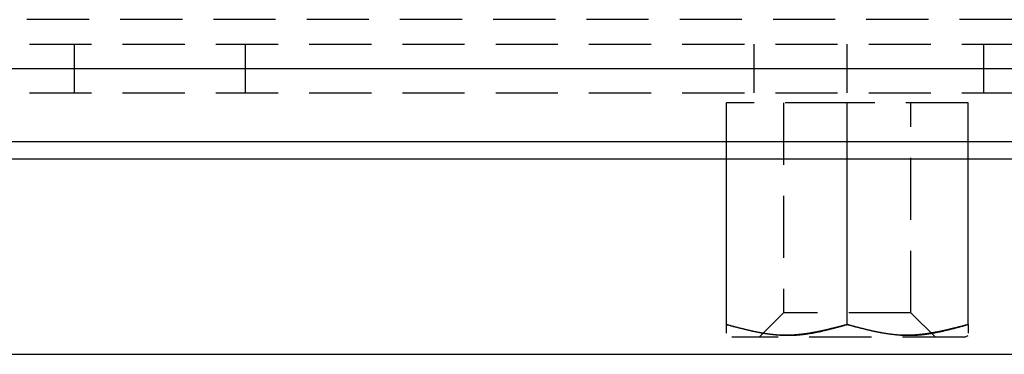
# Model space of a CAD drawing. Extents: x -57 to 1915, y -114 to 613.
# Drawn here: x 940 to 960, y 115 to 122 of the extents above; entities that cross this region are included whole.
import ezdxf

# ---------------------------------------------------------------- set-up
doc = ezdxf.new("R2010")
doc.units = 0
doc.linetypes.add('SLD-DASHED', pattern=[1.905, 1.27, -0.635])
doc.linetypes.add('SLD-SOLID', pattern=[0])
doc.layers.get('0').update_dxf_attribs({"linetype": 'CONTINUOUS'})

# ---------------------------------------------------------------- blocks, each defined once
blk = doc.blocks.new('A$C2C870CB7')
at = {"color": 7, "linetype": 'SLD-DASHED'}
for p, q in [((262.5, 7.683), (1.5, 7.683)), ((2.2, 7.183), (261.8, 7.183)), ((48.832, 7.183), (48.832, 6.183)), ((52.332, 6.183), (52.332, 7.183)), ((62.717, 7.183), (62.717, 6.183)), ((64.617, 7.183), (64.617, 6.183)), ((67.408, 7.183), (67.408, 6.183)), ((1.5, 6.683), (262.5, 6.683)), ((2.2, 6.183), (261.8, 6.183)), ((62.159, 5.183), (62.159, 5.983)), ((64.627, 5.983), (62.159, 5.983)), ((63.327, 5.983), (63.327, 1.683)), ((64.627, 5.183), (64.627, 5.983)), ((67.095, 5.983), (64.627, 5.983)), ((65.927, 1.683), (65.927, 5.983)), ((67.095, 5.183), (67.095, 5.983)), ((63.327, 1.683), (62.827, 1.183)), ((65.927, 1.683), (63.327, 1.683)), ((66.427, 1.183), (65.927, 1.683)), ((67.027, 1.183), (62.268, 1.183))]:
    blk.add_line(p, q, dxfattribs=at)
at = {"color": 7, "linetype": 'SLD-SOLID'}
for p, q in [((1.5, 6.683), (262.5, 6.683)), ((262.5, 5.183), (1.5, 5.183)), ((62.159, 1.443), (62.159, 5.183)), ((64.627, 1.443), (64.627, 5.183)), ((67.095, 1.443), (67.095, 5.183)), ((67.027, 1.183), (67.095, 1.222))]:
    blk.add_line(p, q, dxfattribs=at)
at = {"color": 7}
for points in [[(62.159, 1.443, 0), (62.174, 1.439, 0), (62.19, 1.435, 0), (62.205, 1.431, 0), (62.221, 1.427, 0), (62.236, 1.423, 0), (62.252, 1.418, 0), (62.268, 1.414, 0), (62.283, 1.41, 0), (62.299, 1.406, 0), (62.314, 1.402, 0), (62.33, 1.398, 0), (62.345, 1.394, 0), (62.361, 1.39, 0), (62.377, 1.387, 0), (62.392, 1.383, 0), (62.408, 1.379, 0), (62.423, 1.375, 0), (62.439, 1.371, 0), (62.454, 1.367, 0), (62.47, 1.363, 0), (62.485, 1.359, 0), (62.501, 1.356, 0), (62.517, 1.352, 0), (62.532, 1.348, 0), (62.548, 1.345, 0), (62.563, 1.341, 0), (62.579, 1.337, 0), (62.594, 1.334, 0), (62.61, 1.33, 0), (62.625, 1.327, 0), (62.641, 1.323, 0), (62.657, 1.32, 0), (62.672, 1.316, 0), (62.688, 1.313, 0), (62.703, 1.309, 0), (62.719, 1.306, 0), (62.734, 1.303, 0), (62.75, 1.3, 0), (62.765, 1.297, 0), (62.781, 1.294, 0), (62.797, 1.29, 0), (62.812, 1.287, 0), (62.828, 1.284, 0), (62.843, 1.282, 0), (62.859, 1.279, 0), (62.874, 1.276, 0), (62.89, 1.273, 0), (62.905, 1.271, 0), (62.921, 1.268, 0), (62.937, 1.265, 0), (62.952, 1.263, 0), (62.968, 1.26, 0), (62.983, 1.258, 0), (62.999, 1.256, 0), (63.014, 1.254, 0), (63.03, 1.251, 0), (63.045, 1.249, 0), (63.061, 1.247, 0), (63.076, 1.245, 0), (63.092, 1.243, 0), (63.107, 1.242, 0), (63.123, 1.24, 0), (63.139, 1.238, 0), (63.154, 1.237, 0), (63.17, 1.235, 0), (63.185, 1.234, 0), (63.201, 1.232, 0), (63.216, 1.231, 0), (63.232, 1.23, 0), (63.247, 1.229, 0), (63.263, 1.228, 0), (63.278, 1.227, 0), (63.294, 1.226, 0), (63.309, 1.225, 0), (63.325, 1.225, 0), (63.34, 1.224, 0), (63.356, 1.224, 0), (63.371, 1.223, 0), (63.387, 1.223, 0), (63.403, 1.223, 0), (63.418, 1.223, 0), (63.434, 1.223, 0), (63.449, 1.223, 0), (63.465, 1.223, 0), (63.48, 1.224, 0), (63.496, 1.224, 0), (63.511, 1.225, 0), (63.527, 1.225, 0), (63.542, 1.226, 0), (63.558, 1.227, 0), (63.573, 1.228, 0), (63.589, 1.229, 0), (63.604, 1.23, 0), (63.62, 1.231, 0), (63.635, 1.232, 0), (63.651, 1.234, 0), (63.666, 1.235, 0), (63.682, 1.237, 0), (63.697, 1.239, 0), (63.713, 1.24, 0), (63.728, 1.242, 0), (63.744, 1.244, 0), (63.759, 1.246, 0), (63.775, 1.248, 0), (63.79, 1.25, 0), (63.806, 1.252, 0), (63.821, 1.255, 0), (63.837, 1.257, 0), (63.852, 1.26, 0), (63.868, 1.262, 0), (63.883, 1.265, 0), (63.899, 1.267, 0), (63.914, 1.27, 0), (63.93, 1.273, 0), (63.945, 1.276, 0), (63.961, 1.279, 0), (63.976, 1.282, 0), (63.992, 1.285, 0), (64.007, 1.288, 0), (64.023, 1.291, 0), (64.038, 1.294, 0), (64.054, 1.297, 0), (64.069, 1.301, 0), (64.085, 1.304, 0), (64.1, 1.307, 0), (64.116, 1.311, 0), (64.131, 1.314, 0), (64.147, 1.318, 0), (64.162, 1.322, 0), (64.178, 1.325, 0), (64.193, 1.329, 0), (64.209, 1.333, 0), (64.224, 1.336, 0), (64.24, 1.34, 0), (64.255, 1.344, 0), (64.271, 1.348, 0), (64.286, 1.352, 0), (64.302, 1.356, 0), (64.317, 1.36, 0), (64.333, 1.364, 0), (64.348, 1.368, 0), (64.364, 1.372, 0), (64.379, 1.376, 0), (64.395, 1.38, 0), (64.41, 1.384, 0), (64.425, 1.388, 0), (64.441, 1.392, 0), (64.457, 1.396, 0), (64.472, 1.401, 0), (64.487, 1.405, 0), (64.503, 1.409, 0), (64.518, 1.413, 0), (64.534, 1.417, 0), (64.549, 1.422, 0), (64.565, 1.426, 0), (64.58, 1.43, 0), (64.596, 1.434, 0), (64.611, 1.439, 0), (64.627, 1.443, 0)], [(62.159, 1.269, 0), (62.159, 1.269, 0), (62.159, 1.269, 0), (62.159, 1.269, 0), (62.159, 1.269, 0), (62.159, 1.269, 0), (62.159, 1.27, 0), (62.159, 1.27, 0), (62.159, 1.27, 0), (62.159, 1.27, 0), (62.159, 1.27, 0), (62.159, 1.27, 0), (62.159, 1.27, 0), (62.159, 1.27, 0), (62.159, 1.27, 0), (62.159, 1.27, 0), (62.159, 1.271, 0), (62.159, 1.271, 0), (62.159, 1.271, 0), (62.159, 1.271, 0), (62.159, 1.271, 0), (62.159, 1.271, 0), (62.159, 1.271, 0), (62.159, 1.271, 0), (62.159, 1.272, 0), (62.159, 1.272, 0), (62.159, 1.272, 0), (62.159, 1.272, 0), (62.159, 1.272, 0), (62.159, 1.272, 0), (62.159, 1.273, 0), (62.159, 1.273, 0), (62.159, 1.273, 0), (62.159, 1.273, 0), (62.159, 1.274, 0), (62.159, 1.274, 0), (62.159, 1.274, 0), (62.159, 1.274, 0), (62.159, 1.275, 0), (62.159, 1.275, 0), (62.159, 1.275, 0), (62.159, 1.275, 0), (62.159, 1.276, 0), (62.159, 1.276, 0), (62.159, 1.276, 0), (62.159, 1.277, 0), (62.159, 1.277, 0), (62.159, 1.277, 0), (62.159, 1.278, 0), (62.159, 1.278, 0), (62.159, 1.279, 0), (62.159, 1.279, 0), (62.159, 1.279, 0), (62.159, 1.28, 0), (62.159, 1.28, 0), (62.159, 1.281, 0), (62.159, 1.281, 0), (62.159, 1.282, 0), (62.159, 1.282, 0), (62.159, 1.283, 0), (62.159, 1.283, 0), (62.159, 1.284, 0), (62.159, 1.284, 0), (62.159, 1.285, 0), (62.159, 1.286, 0), (62.159, 1.286, 0), (62.159, 1.287, 0), (62.159, 1.287, 0), (62.159, 1.288, 0), (62.159, 1.289, 0), (62.159, 1.29, 0), (62.159, 1.29, 0), (62.159, 1.291, 0), (62.159, 1.292, 0), (62.159, 1.293, 0), (62.159, 1.293, 0), (62.159, 1.294, 0), (62.159, 1.295, 0), (62.159, 1.296, 0), (62.159, 1.297, 0), (62.159, 1.298, 0), (62.159, 1.299, 0), (62.159, 1.299, 0), (62.159, 1.3, 0), (62.159, 1.301, 0), (62.159, 1.302, 0), (62.159, 1.303, 0), (62.159, 1.304, 0), (62.159, 1.306, 0), (62.159, 1.307, 0), (62.159, 1.308, 0), (62.159, 1.309, 0), (62.159, 1.31, 0), (62.159, 1.311, 0), (62.159, 1.312, 0), (62.159, 1.314, 0), (62.159, 1.315, 0), (62.159, 1.316, 0), (62.159, 1.317, 0), (62.159, 1.319, 0), (62.159, 1.32, 0), (62.159, 1.322, 0), (62.159, 1.323, 0), (62.159, 1.324, 0), (62.159, 1.326, 0), (62.159, 1.327, 0), (62.159, 1.329, 0), (62.159, 1.33, 0), (62.159, 1.332, 0), (62.159, 1.334, 0), (62.159, 1.335, 0), (62.159, 1.337, 0), (62.159, 1.339, 0), (62.159, 1.34, 0), (62.159, 1.342, 0), (62.159, 1.344, 0), (62.159, 1.346, 0), (62.159, 1.347, 0), (62.159, 1.349, 0), (62.159, 1.351, 0), (62.159, 1.353, 0), (62.159, 1.355, 0), (62.159, 1.357, 0), (62.159, 1.359, 0), (62.159, 1.361, 0), (62.159, 1.363, 0), (62.159, 1.365, 0), (62.159, 1.367, 0), (62.159, 1.369, 0), (62.159, 1.371, 0), (62.159, 1.374, 0), (62.159, 1.376, 0), (62.159, 1.378, 0), (62.159, 1.38, 0), (62.159, 1.383, 0), (62.159, 1.385, 0), (62.159, 1.387, 0), (62.159, 1.389, 0), (62.159, 1.392, 0), (62.159, 1.394, 0), (62.159, 1.396, 0), (62.159, 1.399, 0), (62.159, 1.401, 0), (62.159, 1.404, 0), (62.159, 1.406, 0), (62.159, 1.408, 0), (62.159, 1.411, 0), (62.159, 1.413, 0), (62.159, 1.416, 0), (62.159, 1.418, 0), (62.159, 1.421, 0), (62.159, 1.423, 0), (62.159, 1.425, 0), (62.159, 1.428, 0), (62.159, 1.43, 0), (62.159, 1.433, 0), (62.159, 1.435, 0), (62.159, 1.438, 0), (62.159, 1.44, 0), (62.159, 1.443, 0)], [(64.627, 1.443, 0), (64.611, 1.439, 0), (64.596, 1.435, 0), (64.58, 1.431, 0), (64.565, 1.427, 0), (64.549, 1.423, 0), (64.534, 1.418, 0), (64.518, 1.414, 0), (64.502, 1.41, 0), (64.487, 1.406, 0), (64.471, 1.402, 0), (64.456, 1.398, 0), (64.44, 1.394, 0), (64.424, 1.39, 0), (64.409, 1.387, 0), (64.393, 1.383, 0), (64.378, 1.379, 0), (64.362, 1.375, 0), (64.347, 1.371, 0), (64.331, 1.367, 0), (64.316, 1.363, 0), (64.3, 1.359, 0), (64.284, 1.356, 0), (64.269, 1.352, 0), (64.253, 1.348, 0), (64.238, 1.345, 0), (64.222, 1.341, 0), (64.207, 1.337, 0), (64.191, 1.334, 0), (64.176, 1.33, 0), (64.16, 1.327, 0), (64.144, 1.323, 0), (64.129, 1.32, 0), (64.113, 1.316, 0), (64.098, 1.313, 0), (64.082, 1.309, 0), (64.067, 1.306, 0), (64.051, 1.303, 0), (64.036, 1.3, 0), (64.02, 1.297, 0), (64.004, 1.294, 0), (63.989, 1.29, 0), (63.973, 1.287, 0), (63.958, 1.284, 0), (63.942, 1.282, 0), (63.927, 1.279, 0), (63.911, 1.276, 0), (63.896, 1.273, 0), (63.88, 1.271, 0), (63.865, 1.268, 0), (63.849, 1.265, 0), (63.834, 1.263, 0), (63.818, 1.26, 0), (63.802, 1.258, 0), (63.787, 1.256, 0), (63.771, 1.254, 0), (63.756, 1.251, 0), (63.74, 1.249, 0), (63.725, 1.247, 0), (63.709, 1.245, 0), (63.694, 1.243, 0), (63.678, 1.242, 0), (63.663, 1.24, 0), (63.647, 1.238, 0), (63.631, 1.237, 0), (63.616, 1.235, 0), (63.6, 1.234, 0), (63.585, 1.232, 0), (63.569, 1.231, 0), (63.554, 1.23, 0), (63.538, 1.229, 0), (63.523, 1.228, 0), (63.507, 1.227, 0), (63.492, 1.226, 0), (63.476, 1.225, 0), (63.461, 1.225, 0), (63.445, 1.224, 0), (63.429, 1.224, 0), (63.414, 1.223, 0), (63.398, 1.223, 0), (63.383, 1.223, 0), (63.367, 1.223, 0), (63.352, 1.223, 0), (63.336, 1.223, 0), (63.321, 1.223, 0), (63.305, 1.224, 0), (63.29, 1.224, 0), (63.274, 1.225, 0), (63.259, 1.225, 0), (63.243, 1.226, 0), (63.228, 1.227, 0), (63.212, 1.228, 0), (63.197, 1.229, 0), (63.181, 1.23, 0), (63.166, 1.231, 0), (63.15, 1.232, 0), (63.135, 1.234, 0), (63.119, 1.235, 0), (63.104, 1.237, 0), (63.088, 1.239, 0), (63.073, 1.24, 0), (63.057, 1.242, 0), (63.042, 1.244, 0), (63.026, 1.246, 0), (63.011, 1.248, 0), (62.995, 1.25, 0), (62.98, 1.252, 0), (62.964, 1.255, 0), (62.949, 1.257, 0), (62.933, 1.26, 0), (62.918, 1.262, 0), (62.902, 1.265, 0), (62.887, 1.267, 0), (62.871, 1.27, 0), (62.856, 1.273, 0), (62.84, 1.276, 0), (62.825, 1.279, 0), (62.809, 1.282, 0), (62.794, 1.285, 0), (62.778, 1.288, 0), (62.763, 1.291, 0), (62.747, 1.294, 0), (62.732, 1.297, 0), (62.716, 1.301, 0), (62.701, 1.304, 0), (62.685, 1.307, 0), (62.67, 1.311, 0), (62.654, 1.314, 0), (62.639, 1.318, 0), (62.623, 1.322, 0), (62.608, 1.325, 0), (62.592, 1.329, 0), (62.577, 1.333, 0), (62.561, 1.336, 0), (62.546, 1.34, 0), (62.53, 1.344, 0), (62.515, 1.348, 0), (62.499, 1.352, 0), (62.484, 1.356, 0), (62.468, 1.36, 0), (62.453, 1.364, 0), (62.437, 1.368, 0), (62.422, 1.372, 0), (62.406, 1.376, 0), (62.391, 1.38, 0), (62.375, 1.384, 0), (62.36, 1.388, 0), (62.344, 1.392, 0), (62.329, 1.396, 0), (62.313, 1.401, 0), (62.298, 1.405, 0), (62.282, 1.409, 0), (62.267, 1.413, 0), (62.252, 1.417, 0), (62.236, 1.422, 0), (62.221, 1.426, 0), (62.205, 1.43, 0), (62.19, 1.434, 0), (62.174, 1.439, 0), (62.159, 1.443, 0)], [(64.627, 1.443, 0), (64.642, 1.439, 0), (64.658, 1.435, 0), (64.674, 1.431, 0), (64.689, 1.427, 0), (64.705, 1.423, 0), (64.72, 1.418, 0), (64.736, 1.414, 0), (64.751, 1.41, 0), (64.767, 1.406, 0), (64.782, 1.402, 0), (64.798, 1.398, 0), (64.814, 1.394, 0), (64.829, 1.39, 0), (64.845, 1.387, 0), (64.86, 1.383, 0), (64.876, 1.379, 0), (64.891, 1.375, 0), (64.907, 1.371, 0), (64.922, 1.367, 0), (64.938, 1.363, 0), (64.954, 1.359, 0), (64.969, 1.356, 0), (64.985, 1.352, 0), (65, 1.348, 0), (65.016, 1.345, 0), (65.031, 1.341, 0), (65.047, 1.337, 0), (65.062, 1.334, 0), (65.078, 1.33, 0), (65.094, 1.327, 0), (65.109, 1.323, 0), (65.125, 1.32, 0), (65.14, 1.316, 0), (65.156, 1.313, 0), (65.171, 1.309, 0), (65.187, 1.306, 0), (65.203, 1.303, 0), (65.218, 1.3, 0), (65.234, 1.297, 0), (65.249, 1.294, 0), (65.265, 1.29, 0), (65.28, 1.287, 0), (65.296, 1.284, 0), (65.311, 1.282, 0), (65.327, 1.279, 0), (65.342, 1.276, 0), (65.358, 1.273, 0), (65.374, 1.271, 0), (65.389, 1.268, 0), (65.405, 1.265, 0), (65.42, 1.263, 0), (65.436, 1.26, 0), (65.451, 1.258, 0), (65.467, 1.256, 0), (65.482, 1.254, 0), (65.498, 1.251, 0), (65.513, 1.249, 0), (65.529, 1.247, 0), (65.544, 1.245, 0), (65.56, 1.243, 0), (65.576, 1.242, 0), (65.591, 1.24, 0), (65.607, 1.238, 0), (65.622, 1.237, 0), (65.638, 1.235, 0), (65.653, 1.234, 0), (65.669, 1.232, 0), (65.684, 1.231, 0), (65.7, 1.23, 0), (65.715, 1.229, 0), (65.731, 1.228, 0), (65.746, 1.227, 0), (65.762, 1.226, 0), (65.778, 1.225, 0), (65.793, 1.225, 0), (65.809, 1.224, 0), (65.824, 1.224, 0), (65.84, 1.223, 0), (65.855, 1.223, 0), (65.871, 1.223, 0), (65.886, 1.223, 0), (65.902, 1.223, 0), (65.917, 1.223, 0), (65.933, 1.223, 0), (65.948, 1.224, 0), (65.964, 1.224, 0), (65.979, 1.225, 0), (65.995, 1.225, 0), (66.01, 1.226, 0), (66.026, 1.227, 0), (66.041, 1.228, 0), (66.057, 1.229, 0), (66.072, 1.23, 0), (66.088, 1.231, 0), (66.103, 1.232, 0), (66.119, 1.234, 0), (66.135, 1.235, 0), (66.15, 1.237, 0), (66.165, 1.239, 0), (66.181, 1.24, 0), (66.197, 1.242, 0), (66.212, 1.244, 0), (66.228, 1.246, 0), (66.243, 1.248, 0), (66.258, 1.25, 0), (66.274, 1.252, 0), (66.29, 1.255, 0), (66.305, 1.257, 0), (66.32, 1.26, 0), (66.336, 1.262, 0), (66.352, 1.265, 0), (66.367, 1.267, 0), (66.382, 1.27, 0), (66.398, 1.273, 0), (66.413, 1.276, 0), (66.429, 1.279, 0), (66.445, 1.282, 0), (66.46, 1.285, 0), (66.475, 1.288, 0), (66.491, 1.291, 0), (66.507, 1.294, 0), (66.522, 1.297, 0), (66.537, 1.301, 0), (66.553, 1.304, 0), (66.569, 1.307, 0), (66.584, 1.311, 0), (66.599, 1.314, 0), (66.615, 1.318, 0), (66.63, 1.322, 0), (66.646, 1.325, 0), (66.661, 1.329, 0), (66.677, 1.333, 0), (66.692, 1.336, 0), (66.708, 1.34, 0), (66.723, 1.344, 0), (66.739, 1.348, 0), (66.754, 1.352, 0), (66.77, 1.356, 0), (66.785, 1.36, 0), (66.801, 1.364, 0), (66.816, 1.368, 0), (66.832, 1.372, 0), (66.847, 1.376, 0), (66.863, 1.38, 0), (66.878, 1.384, 0), (66.894, 1.388, 0), (66.909, 1.392, 0), (66.925, 1.396, 0), (66.94, 1.401, 0), (66.956, 1.405, 0), (66.971, 1.409, 0), (66.987, 1.413, 0), (67.002, 1.417, 0), (67.018, 1.422, 0), (67.033, 1.426, 0), (67.049, 1.43, 0), (67.064, 1.434, 0), (67.079, 1.439, 0), (67.095, 1.443, 0)], [(67.095, 1.443, 0), (67.079, 1.439, 0), (67.064, 1.435, 0), (67.048, 1.431, 0), (67.033, 1.427, 0), (67.017, 1.423, 0), (67.002, 1.418, 0), (66.986, 1.414, 0), (66.971, 1.41, 0), (66.955, 1.406, 0), (66.939, 1.402, 0), (66.924, 1.398, 0), (66.908, 1.394, 0), (66.893, 1.39, 0), (66.877, 1.387, 0), (66.862, 1.383, 0), (66.846, 1.379, 0), (66.831, 1.375, 0), (66.815, 1.371, 0), (66.799, 1.367, 0), (66.784, 1.363, 0), (66.768, 1.359, 0), (66.753, 1.356, 0), (66.737, 1.352, 0), (66.722, 1.348, 0), (66.706, 1.345, 0), (66.69, 1.341, 0), (66.675, 1.337, 0), (66.659, 1.334, 0), (66.644, 1.33, 0), (66.628, 1.327, 0), (66.613, 1.323, 0), (66.597, 1.32, 0), (66.582, 1.316, 0), (66.566, 1.313, 0), (66.55, 1.309, 0), (66.535, 1.306, 0), (66.519, 1.303, 0), (66.504, 1.3, 0), (66.488, 1.297, 0), (66.473, 1.294, 0), (66.457, 1.29, 0), (66.442, 1.287, 0), (66.426, 1.284, 0), (66.41, 1.282, 0), (66.395, 1.279, 0), (66.379, 1.276, 0), (66.364, 1.273, 0), (66.348, 1.271, 0), (66.333, 1.268, 0), (66.317, 1.265, 0), (66.302, 1.263, 0), (66.286, 1.26, 0), (66.271, 1.258, 0), (66.255, 1.256, 0), (66.24, 1.254, 0), (66.224, 1.251, 0), (66.208, 1.249, 0), (66.193, 1.247, 0), (66.177, 1.245, 0), (66.162, 1.243, 0), (66.146, 1.242, 0), (66.131, 1.24, 0), (66.115, 1.238, 0), (66.1, 1.237, 0), (66.084, 1.235, 0), (66.069, 1.234, 0), (66.053, 1.232, 0), (66.037, 1.231, 0), (66.022, 1.23, 0), (66.006, 1.229, 0), (65.991, 1.228, 0), (65.975, 1.227, 0), (65.96, 1.226, 0), (65.944, 1.225, 0), (65.929, 1.225, 0), (65.913, 1.224, 0), (65.898, 1.224, 0), (65.882, 1.223, 0), (65.867, 1.223, 0), (65.851, 1.223, 0), (65.836, 1.223, 0), (65.82, 1.223, 0), (65.805, 1.223, 0), (65.789, 1.223, 0), (65.773, 1.224, 0), (65.758, 1.224, 0), (65.743, 1.225, 0), (65.727, 1.225, 0), (65.711, 1.226, 0), (65.696, 1.227, 0), (65.68, 1.228, 0), (65.665, 1.229, 0), (65.649, 1.23, 0), (65.634, 1.231, 0), (65.618, 1.232, 0), (65.603, 1.234, 0), (65.587, 1.235, 0), (65.572, 1.237, 0), (65.556, 1.239, 0), (65.541, 1.24, 0), (65.525, 1.242, 0), (65.51, 1.244, 0), (65.494, 1.246, 0), (65.479, 1.248, 0), (65.463, 1.25, 0), (65.448, 1.252, 0), (65.432, 1.255, 0), (65.417, 1.257, 0), (65.401, 1.26, 0), (65.386, 1.262, 0), (65.37, 1.265, 0), (65.355, 1.267, 0), (65.339, 1.27, 0), (65.324, 1.273, 0), (65.308, 1.276, 0), (65.293, 1.279, 0), (65.277, 1.282, 0), (65.262, 1.285, 0), (65.246, 1.288, 0), (65.231, 1.291, 0), (65.215, 1.294, 0), (65.2, 1.297, 0), (65.184, 1.301, 0), (65.169, 1.304, 0), (65.153, 1.307, 0), (65.138, 1.311, 0), (65.122, 1.314, 0), (65.107, 1.318, 0), (65.091, 1.322, 0), (65.076, 1.325, 0), (65.06, 1.329, 0), (65.045, 1.333, 0), (65.029, 1.336, 0), (65.014, 1.34, 0), (64.999, 1.344, 0), (64.983, 1.348, 0), (64.968, 1.352, 0), (64.952, 1.356, 0), (64.936, 1.36, 0), (64.921, 1.364, 0), (64.906, 1.368, 0), (64.89, 1.372, 0), (64.875, 1.376, 0), (64.859, 1.38, 0), (64.844, 1.384, 0), (64.828, 1.388, 0), (64.813, 1.392, 0), (64.797, 1.396, 0), (64.782, 1.401, 0), (64.766, 1.405, 0), (64.751, 1.409, 0), (64.735, 1.413, 0), (64.72, 1.417, 0), (64.704, 1.422, 0), (64.689, 1.426, 0), (64.673, 1.43, 0), (64.658, 1.434, 0), (64.642, 1.439, 0), (64.627, 1.443, 0)], [(67.095, 1.443, 0), (67.095, 1.44, 0), (67.095, 1.438, 0), (67.095, 1.435, 0), (67.095, 1.433, 0), (67.095, 1.43, 0), (67.095, 1.428, 0), (67.095, 1.425, 0), (67.095, 1.423, 0), (67.095, 1.42, 0), (67.095, 1.418, 0), (67.095, 1.416, 0), (67.095, 1.413, 0), (67.095, 1.411, 0), (67.095, 1.408, 0), (67.095, 1.406, 0), (67.095, 1.403, 0), (67.095, 1.401, 0), (67.095, 1.399, 0), (67.095, 1.396, 0), (67.095, 1.394, 0), (67.095, 1.392, 0), (67.095, 1.389, 0), (67.095, 1.387, 0), (67.095, 1.385, 0), (67.095, 1.382, 0), (67.095, 1.38, 0), (67.095, 1.378, 0), (67.095, 1.376, 0), (67.095, 1.374, 0), (67.095, 1.371, 0), (67.095, 1.369, 0), (67.095, 1.367, 0), (67.095, 1.365, 0), (67.095, 1.363, 0), (67.095, 1.361, 0), (67.095, 1.359, 0), (67.095, 1.357, 0), (67.095, 1.355, 0), (67.095, 1.353, 0), (67.095, 1.351, 0), (67.095, 1.349, 0), (67.095, 1.347, 0), (67.095, 1.345, 0), (67.095, 1.344, 0), (67.095, 1.342, 0), (67.095, 1.34, 0), (67.095, 1.338, 0), (67.095, 1.337, 0), (67.095, 1.335, 0), (67.095, 1.333, 0), (67.095, 1.332, 0), (67.095, 1.33, 0), (67.095, 1.329, 0), (67.095, 1.327, 0), (67.095, 1.326, 0), (67.095, 1.324, 0), (67.095, 1.323, 0), (67.095, 1.321, 0), (67.095, 1.32, 0), (67.095, 1.319, 0), (67.095, 1.317, 0), (67.095, 1.316, 0), (67.095, 1.315, 0), (67.095, 1.313, 0), (67.095, 1.312, 0), (67.095, 1.311, 0), (67.095, 1.31, 0), (67.095, 1.309, 0), (67.095, 1.308, 0), (67.095, 1.306, 0), (67.095, 1.305, 0), (67.095, 1.304, 0), (67.095, 1.303, 0), (67.095, 1.302, 0), (67.095, 1.301, 0), (67.095, 1.3, 0), (67.095, 1.299, 0), (67.095, 1.298, 0), (67.095, 1.297, 0), (67.095, 1.296, 0), (67.095, 1.296, 0), (67.095, 1.295, 0), (67.095, 1.294, 0), (67.095, 1.293, 0), (67.095, 1.292, 0), (67.095, 1.292, 0), (67.095, 1.291, 0), (67.095, 1.29, 0), (67.095, 1.289, 0), (67.095, 1.289, 0), (67.095, 1.288, 0), (67.095, 1.287, 0), (67.095, 1.287, 0), (67.095, 1.286, 0), (67.095, 1.285, 0), (67.095, 1.285, 0), (67.095, 1.284, 0), (67.095, 1.284, 0), (67.095, 1.283, 0), (67.095, 1.282, 0), (67.095, 1.282, 0), (67.095, 1.281, 0), (67.095, 1.281, 0), (67.095, 1.28, 0), (67.095, 1.28, 0), (67.095, 1.28, 0), (67.095, 1.279, 0), (67.095, 1.279, 0), (67.095, 1.278, 0), (67.095, 1.278, 0), (67.095, 1.278, 0), (67.095, 1.277, 0), (67.095, 1.277, 0), (67.095, 1.276, 0), (67.095, 1.276, 0), (67.095, 1.276, 0), (67.095, 1.275, 0), (67.095, 1.275, 0), (67.095, 1.275, 0), (67.095, 1.275, 0), (67.095, 1.274, 0), (67.095, 1.274, 0), (67.095, 1.274, 0), (67.095, 1.274, 0), (67.095, 1.273, 0), (67.095, 1.273, 0), (67.095, 1.273, 0), (67.095, 1.273, 0), (67.095, 1.272, 0), (67.095, 1.272, 0), (67.095, 1.272, 0), (67.095, 1.272, 0), (67.095, 1.272, 0), (67.095, 1.272, 0), (67.095, 1.271, 0), (67.095, 1.271, 0), (67.095, 1.271, 0), (67.095, 1.271, 0), (67.095, 1.271, 0), (67.095, 1.271, 0), (67.095, 1.271, 0), (67.095, 1.27, 0), (67.095, 1.27, 0), (67.095, 1.27, 0), (67.095, 1.27, 0), (67.095, 1.27, 0), (67.095, 1.27, 0), (67.095, 1.27, 0), (67.095, 1.27, 0), (67.095, 1.27, 0), (67.095, 1.27, 0), (67.095, 1.269, 0), (67.095, 1.269, 0), (67.095, 1.269, 0), (67.095, 1.269, 0), (67.095, 1.269, 0), (67.095, 1.269, 0), (67.095, 1.269, 0), (67.095, 1.269, 0)]]:
    blk.add_polyline3d(points, dxfattribs=at)

msp = doc.modelspace()

# ---------------------------------------------------------------- linework, layer by layer
at = {"color": 7, "linetype": 'SLD-SOLID'}
for p, q in [((888.94, 118.702), (1159.44, 118.702)), ((1160.44, 114.702), (887.94, 114.702))]:
    msp.add_line(p, q, dxfattribs=at)

# ---------------------------------------------------------------- block references
msp.add_blockref('A$C2C870CB7', (892.185, 113.869))

doc.saveas('drawing.dxf')
